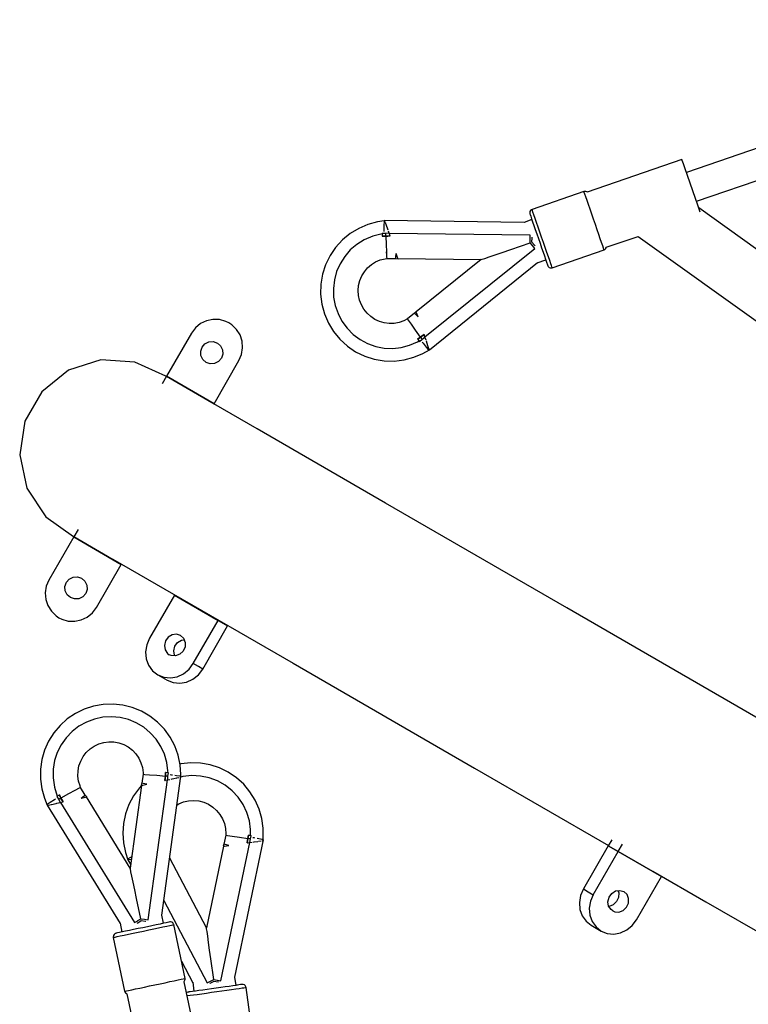
# Model space of a CAD drawing. Units: millimetres. Extents: x 129538 to 160339, y -27689 to -13139.
# Drawn here: x 137917 to 138341, y -19960 to -19388 of the extents above; entities that cross this region are included whole.
import ezdxf

# ---------------------------------------------------------------- set-up
doc = ezdxf.new("R2010")
doc.units = ezdxf.units.MM
doc.layers.add('PV-698EE', color=7, linetype='Continuous')

# ---------------------------------------------------------------- blocks, each defined once
blk = doc.blocks.new('*U6')
at = {"layer": 'PV-698EE'}
for p, q in [((98752.25, -29258.9), (98732.87, -29263.14)), ((98771.86, -29261.94), (98752.25, -29258.9)), ((98732.87, -29263.14), (98716.33, -29274.1)), ((98789.05, -29271.86), (98771.86, -29261.94)), ((98558, -29271.75), (98552.51, -29273.31)), ((98563.65, -29270.97), (98558, -29271.75)), ((98569.36, -29270.98), (98563.65, -29270.97)), ((98575.01, -29271.78), (98569.36, -29270.98)), ((98580.49, -29273.36), (98575.01, -29271.78)), ((98801.49, -29287.32), (98789.05, -29271.86)), ((98548.46, -29274.96), (98479.58, -29317.44)), ((98552.51, -29273.31), (98548.45, -29274.93)), ((98548.45, -29274.93), (98548.51, -29275.23)), ((98548.58, -29275.52), (98548.59, -29275.58)), ((98548.59, -29275.58), (98548.94, -29277.26)), ((98548.84, -29274.72), (98548.6, -29274.87)), ((98548.86, -29274.76), (98548.84, -29274.72)), ((98549.04, -29275.05), (98548.93, -29274.88)), ((98548.95, -29277.32), (98548.98, -29277.42)), ((98548.98, -29277.42), (98549.55, -29280.16)), ((98549.2, -29275.32), (98549.04, -29275.05)), ((98550.02, -29276.65), (98549.36, -29275.57)), ((98551.61, -29279.22), (98550.02, -29276.65)), ((98564.49, -29278.33), (98559, -29279.11)), ((98569.5, -29278.41), (98564.49, -29278.33)), ((98574.43, -29279.24), (98569.5, -29278.41)), ((98585.7, -29275.69), (98580.49, -29273.36)), ((98590.53, -29278.72), (98585.7, -29275.69)), ((98661.32, -29277.33), (98658.65, -29280.11)), ((98664.58, -29275.27), (98661.32, -29277.33)), ((98668.24, -29274.05), (98664.58, -29275.27)), ((98672.08, -29273.74), (98668.24, -29274.05)), ((98675.89, -29274.36), (98672.08, -29273.74)), ((98679.44, -29275.87), (98675.89, -29274.36)), ((98704.55, -29290.37), (98679.44, -29275.87)), ((98716.33, -29274.1), (98704.87, -29290.29)), ((98550.09, -29282.71), (98480.15, -29325.82)), ((98549.55, -29280.16), (98549.61, -29280.44)), ((98549.64, -29280.55), (98550.06, -29282.55)), ((98550.17, -29282.48), (98550.06, -29282.55)), ((98550.06, -29282.55), (98550.09, -29282.7)), ((98550.09, -29282.7), (98550.37, -29284.03)), ((98551.91, -29281.59), (98550.17, -29282.48)), ((98550.37, -29284.03), (98550.38, -29284.1)), ((98550.38, -29284.1), (98550.4, -29284.18)), ((98552.63, -29282.9), (98550.4, -29284.18)), ((98550.4, -29284.18), (98551.51, -29283.53)), ((98551.51, -29283.53), (98552.63, -29282.9)), ((98551.99, -29279.84), (98551.61, -29279.22)), ((98553.58, -29280.55), (98551.91, -29281.59)), ((98552.27, -29282.24), (98551.91, -29281.59)), ((98552.63, -29282.9), (98552.27, -29282.24)), ((98552.63, -29282.9), (98554.44, -29281.95)), ((98553.53, -29282.42), (98552.63, -29282.9)), ((98555, -29287.28), (98552.63, -29282.9)), ((98554.44, -29281.95), (98553.53, -29282.42)), ((98554.37, -29281.83), (98553.58, -29280.55)), ((98559, -29279.11), (98553.72, -29280.78)), ((98554.4, -29281.88), (98554.37, -29281.83)), ((98554.37, -29281.83), (98554.37, -29281.83)), ((98554.37, -29281.83), (98554.37, -29281.83)), ((98554.44, -29281.95), (98554.4, -29281.88)), ((98579.19, -29280.79), (98574.43, -29279.24)), ((98583.67, -29283.04), (98579.19, -29280.79)), ((98587.76, -29285.93), (98583.67, -29283.04)), ((98594.9, -29282.4), (98590.53, -29278.72)), ((98598.71, -29286.64), (98594.9, -29282.4)), ((98656.72, -29283.45), (98655.65, -29287.16)), ((98657.58, -29281.73), (98656.72, -29283.45)), ((98658.65, -29280.11), (98657.58, -29281.73)), ((98557, -29291), (98555, -29287.28)), ((98591.37, -29289.4), (98587.76, -29285.93)), ((98594.43, -29293.36), (98591.37, -29289.4)), ((98601.89, -29291.38), (98598.71, -29286.64)), ((98655.65, -29287.16), (98655.49, -29291.01)), ((98668.46, -29290.88), (98669.27, -29288.48)), ((98669.27, -29288.48), (98670.95, -29286.57)), ((98670.95, -29286.57), (98673.22, -29285.45)), ((98673.22, -29285.45), (98675.75, -29285.28)), ((98675.75, -29285.28), (98678.15, -29286.1)), ((98678.15, -29286.1), (98680.06, -29287.77)), ((98680.06, -29287.77), (98681.18, -29290.04)), ((98807.51, -29306.23), (98801.49, -29287.32)), ((98552.62, -29294.71), (98553.89, -29296.5)), ((98552.62, -29294.71), (98553.13, -29297.13)), ((98554.34, -29297.12), (98558.78, -29294.38)), ((98556.98, -29290.97), (98557, -29291)), ((98558.32, -29293.5), (98557, -29291)), ((98558.78, -29294.38), (98558.32, -29293.5)), ((98558.78, -29294.38), (98559.66, -29294.02)), ((98559.66, -29294.02), (98562.52, -29293.18)), ((98562.52, -29293.18), (98565.47, -29292.8)), ((98565.47, -29292.8), (98568.46, -29292.88)), ((98568.46, -29292.88), (98571.39, -29293.43)), ((98571.39, -29293.43), (98574.19, -29294.43)), ((98574.19, -29294.43), (98576.81, -29295.85)), ((98596.86, -29297.74), (98594.43, -29293.36)), ((98604.38, -29296.51), (98601.89, -29291.38)), ((98655.49, -29291.01), (98656.26, -29294.79)), ((98656.26, -29294.79), (98657.91, -29298.28)), ((98668.62, -29293.41), (98668.46, -29290.88)), ((98669.75, -29295.68), (98668.62, -29293.41)), ((98680.53, -29294.98), (98678.86, -29296.88)), ((98681.35, -29292.57), (98680.53, -29294.98)), ((98681.18, -29290.04), (98681.35, -29292.57)), ((98704.55, -29290.37), (98688.55, -29318.08)), ((98688.55, -29318.08), (98704.55, -29290.37)), ((98708.93, -29292.9), (98704.55, -29290.37)), ((98704.87, -29290.29), (98704.75, -29290.48)), ((98511.94, -29323.26), (98553.27, -29297.78)), ((98553.13, -29297.13), (98553.32, -29298.03)), ((98553.32, -29298.03), (98554.34, -29297.12)), ((98553.89, -29296.5), (98554.34, -29297.12)), ((98576.81, -29295.85), (98579.17, -29297.67)), ((98579.17, -29297.67), (98581.22, -29299.84)), ((98581.22, -29299.84), (98582.91, -29302.3)), ((98598.61, -29302.43), (98596.86, -29297.74)), ((98606.14, -29301.94), (98604.38, -29296.51)), ((98657.91, -29298.28), (98660.35, -29301.26)), ((98660.35, -29301.26), (98663.44, -29303.58)), ((98671.65, -29297.35), (98669.75, -29295.68)), ((98674.05, -29298.17), (98671.65, -29297.35)), ((98676.58, -29298), (98674.05, -29298.17)), ((98678.86, -29296.88), (98676.58, -29298)), ((98582.91, -29302.3), (98584.19, -29304.99)), ((98584.19, -29304.99), (98585.03, -29307.85)), ((98599.64, -29307.33), (98598.61, -29302.43)), ((98607.12, -29307.56), (98606.14, -29301.94)), ((98663.44, -29303.58), (98688.55, -29318.08)), ((98806.29, -29326.03), (98807.51, -29306.23)), ((98585.03, -29307.85), (98585.41, -29310.81)), ((98585.41, -29310.81), (98585.33, -29313.79)), ((98599.48, -29317.31), (98599.93, -29312.33)), ((98599.93, -29312.33), (98599.64, -29307.33)), ((98607.31, -29313.27), (98607.12, -29307.56)), ((98471.56, -29313.38), (98440.25, -29319.98)), ((98471.93, -29313.33), (98471.56, -29313.38)), ((98471.56, -29313.38), (98471.62, -29313.64)), ((98471.62, -29313.64), (98471.79, -29314.44)), ((98471.79, -29314.44), (98472.06, -29315.74)), ((98472.66, -29313.45), (98471.93, -29313.33)), ((98472.06, -29315.74), (98472.43, -29317.5)), ((98472.43, -29317.5), (98472.89, -29319.67)), ((98473.29, -29313.83), (98472.66, -29313.45)), ((98473.75, -29314.4), (98473.29, -29313.83)), ((98473.93, -29314.92), (98473.75, -29314.4)), ((98473.98, -29315.16), (98473.93, -29314.92)), ((98474.13, -29315.87), (98473.98, -29315.16)), ((98474.38, -29317.02), (98474.13, -29315.87)), ((98474.71, -29318.58), (98474.38, -29317.02)), ((98479.87, -29317.38), (98474.68, -29318.47)), ((98584.78, -29316.72), (98583.78, -29319.53)), ((98585.33, -29313.79), (98584.78, -29316.72)), ((98598.28, -29322.18), (98599.48, -29317.31)), ((98606.7, -29318.94), (98607.31, -29313.27)), ((98691.72, -29313.05), (98674.23, -29343.35)), ((98688.55, -29318.08), (98688.75, -29318.2)), ((98438.8, -29321.31), (98381.74, -29333.46)), ((98438.85, -29321.08), (98438.8, -29321.31)), ((98439.28, -29320.49), (98438.85, -29321.08)), ((98439.9, -29320.09), (98439.28, -29320.49)), ((98440.25, -29319.98), (98439.9, -29320.09)), ((98440.25, -29319.98), (98440.31, -29320.25)), ((98440.31, -29320.25), (98440.48, -29321.04)), ((98440.48, -29321.04), (98440.75, -29322.34)), ((98440.75, -29322.34), (98441.12, -29324.1)), ((98441.12, -29324.1), (98441.58, -29326.27)), ((98472.89, -29319.67), (98473.42, -29322.18)), ((98473.42, -29322.18), (98474.01, -29324.97)), ((98475.11, -29320.51), (98474.71, -29318.58)), ((98475.58, -29322.75), (98475.11, -29320.51)), ((98476.1, -29325.22), (98475.58, -29322.75)), ((98503.64, -29325.01), (98507.19, -29324.26)), ((98507.19, -29324.26), (98509.8, -29323.71)), ((98509.8, -29323.71), (98511.4, -29323.37)), ((98511.4, -29323.37), (98511.94, -29323.26)), ((98560.04, -29329.89), (98511.94, -29323.26)), ((98516.79, -29321.96), (98513.83, -29323.52)), ((98520.94, -29320.6), (98516.78, -29321.93)), ((98516.78, -29321.93), (98516.82, -29322.23)), ((98516.86, -29322.53), (98516.87, -29322.59)), ((98516.87, -29322.59), (98517.06, -29323.97)), ((98517.19, -29321.75), (98516.94, -29321.88)), ((98517.21, -29321.79), (98517.19, -29321.75)), ((98517.21, -29321.79), (98517.19, -29321.75)), ((98517.36, -29322.1), (98517.27, -29321.92)), ((98517.5, -29322.37), (98517.36, -29322.1)), ((98518.22, -29323.76), (98517.64, -29322.63)), ((98518.43, -29324.15), (98518.22, -29323.76)), ((98526.52, -29319.41), (98520.94, -29320.6)), ((98526.53, -29319.41), (98526.52, -29319.41)), ((98532.22, -29319.01), (98526.53, -29319.41)), ((98537.92, -29319.4), (98532.22, -29319.01)), ((98543.5, -29320.59), (98537.92, -29319.4)), ((98548.86, -29322.54), (98543.5, -29320.59)), ((98553.9, -29325.22), (98548.86, -29322.54)), ((98582.36, -29322.15), (98580.54, -29324.51)), ((98583.78, -29319.53), (98582.36, -29322.15)), ((98596.37, -29326.81), (98598.28, -29322.18)), ((98605.31, -29324.47), (98606.7, -29318.94)), ((98441.58, -29326.27), (98442.11, -29328.78)), ((98442.11, -29328.78), (98442.69, -29331.57)), ((98474.01, -29324.97), (98474.63, -29327.93)), ((98474.63, -29327.93), (98475.28, -29330.99)), ((98476.66, -29327.86), (98476.1, -29325.22)), ((98477.23, -29330.58), (98476.66, -29327.86)), ((98479.94, -29327.39), (98480.09, -29327.64)), ((98480.09, -29327.64), (98481.37, -29329.71)), ((98480.15, -29325.82), (98481.27, -29327.63)), ((98481.38, -29329.61), (98481.04, -29332.11)), ((98481.27, -29327.63), (98481.33, -29327.73)), ((98481.33, -29327.73), (98482.41, -29329.49)), ((98482.41, -29329.49), (98482.13, -29331.53)), ((98482.41, -29329.49), (98494.15, -29327.01)), ((98494.15, -29327.01), (98499.25, -29325.93)), ((98499.25, -29325.93), (98503.64, -29325.01)), ((98558.52, -29328.57), (98553.9, -29325.22)), ((98559.86, -29329.86), (98558.52, -29328.57)), ((98559.99, -29329.64), (98560.17, -29330.54)), ((98561.28, -29330.06), (98559.99, -29329.64)), ((98573.22, -29329.52), (98570.36, -29330.36)), ((98575.91, -29328.24), (98573.22, -29329.52)), ((98578.37, -29326.56), (98575.91, -29328.24)), ((98580.54, -29324.51), (98578.37, -29326.56)), ((98593.8, -29331.1), (98596.37, -29326.81)), ((98600.31, -29334.7), (98603.17, -29329.76)), ((98603.17, -29329.76), (98605.31, -29324.47)), ((98798, -29344.06), (98806.29, -29326.03)), ((98442.69, -29331.57), (98443.32, -29334.53)), ((98443.32, -29334.53), (98443.96, -29337.59)), ((98475.28, -29330.99), (98475.92, -29334.05)), ((98475.92, -29334.05), (98476.55, -29337.01)), ((98477.81, -29333.3), (98477.23, -29330.58)), ((98478.36, -29335.93), (98477.81, -29333.3)), ((98481.04, -29332.11), (98480.99, -29332.41)), ((98482.11, -29331.65), (98481.83, -29333.75)), ((98481.83, -29333.75), (98563.22, -29344.96)), ((98482.13, -29331.53), (98482.11, -29331.65)), ((98560.17, -29330.54), (98560.68, -29332.96)), ((98560.68, -29332.96), (98561.13, -29330.8)), ((98561.13, -29330.8), (98561.28, -29330.06)), ((98566.46, -29330.77), (98561.28, -29330.06)), ((98566.19, -29334.57), (98565.86, -29338.78)), ((98566.39, -29331.76), (98566.19, -29334.57)), ((98566.46, -29330.77), (98566.39, -29331.76)), ((98567.4, -29330.75), (98566.46, -29330.77)), ((98570.36, -29330.36), (98567.4, -29330.75)), ((98586.89, -29338.31), (98590.61, -29334.96)), ((98590.61, -29334.96), (98593.8, -29331.1)), ((98596.79, -29339.19), (98600.31, -29334.7)), ((98629.9, -29333.96), (98626.74, -29336.23)), ((98633.62, -29332.59), (98629.9, -29333.96)), ((98637.66, -29332.22), (98633.62, -29332.59)), ((98641.74, -29332.88), (98637.66, -29332.22)), ((98645.58, -29334.52), (98641.74, -29332.88)), ((98670.69, -29349.02), (98645.58, -29334.52)), ((98443.96, -29337.59), (98444.61, -29340.65)), ((98444.61, -29340.65), (98445.23, -29343.61)), ((98476.55, -29337.01), (98477.13, -29339.8)), ((98477.13, -29339.8), (98477.66, -29342.31)), ((98478.88, -29338.4), (98478.36, -29335.93)), ((98479.36, -29340.64), (98478.88, -29338.4)), ((98479.76, -29342.57), (98479.36, -29340.64)), ((98565.86, -29338.78), (98565.46, -29343.76)), ((98578.16, -29343.15), (98582.7, -29341.06)), ((98582.7, -29341.06), (98586.89, -29338.31)), ((98592.68, -29343.15), (98596.79, -29339.19)), ((98624.36, -29339.26), (98621.22, -29344.7)), ((98624.36, -29339.26), (98622.93, -29342.83)), ((98626.74, -29336.23), (98624.36, -29339.26)), ((98493.07, -29342.86), (98445.16, -29368.08)), ((98445.23, -29343.61), (98445.82, -29346.4)), ((98445.82, -29346.4), (98446.35, -29348.91)), ((98477.08, -29367.68), (98517.75, -29346.26)), ((98477.66, -29342.31), (98478.12, -29344.48)), ((98478.12, -29344.48), (98478.49, -29346.24)), ((98478.49, -29346.24), (98478.71, -29347.26)), ((98480.09, -29344.14), (98479.76, -29342.57)), ((98479.79, -29342.68), (98484.54, -29341.68)), ((98480.42, -29345.7), (98480.09, -29344.14)), ((98480.39, -29347.5), (98480.57, -29346.78)), ((98480.53, -29346.23), (98480.42, -29345.7)), ((98480.57, -29346.78), (98480.53, -29346.23)), ((98484.54, -29341.68), (98565.28, -29352.82)), ((98562.9, -29343.49), (98562.92, -29343.56)), ((98564.18, -29343.64), (98562.9, -29343.49)), ((98562.9, -29343.49), (98565.46, -29343.76)), ((98562.92, -29343.56), (98562.92, -29343.57)), ((98562.92, -29343.57), (98562.93, -29343.62)), ((98562.93, -29343.62), (98562.97, -29343.81)), ((98562.97, -29343.81), (98563.25, -29345.12)), ((98563.25, -29345.12), (98563.5, -29346.32)), ((98563.25, -29345.12), (98563.38, -29345.13)), ((98563.38, -29345.13), (98565.33, -29345.25)), ((98563.67, -29347.12), (98563.77, -29347.59)), ((98565.46, -29343.76), (98564.18, -29343.64)), ((98565.33, -29345.25), (98565.39, -29344.51)), ((98565.33, -29345.25), (98567.28, -29345.52)), ((98565.39, -29344.51), (98565.46, -29343.76)), ((98565.46, -29343.76), (98566.48, -29343.83)), ((98567.5, -29343.89), (98565.46, -29343.76)), ((98566.04, -29347.32), (98566.15, -29346.57)), ((98566.48, -29343.83), (98567.5, -29343.89)), ((98567.28, -29345.52), (98567.31, -29345.26)), ((98567.31, -29345.26), (98567.48, -29344.06)), ((98567.32, -29345.26), (98568.39, -29345.21)), ((98567.48, -29344.06), (98567.49, -29343.98)), ((98567.49, -29343.98), (98567.5, -29343.89)), ((98568.39, -29345.21), (98573.35, -29344.55)), ((98573.35, -29344.55), (98578.16, -29343.15)), ((98583.01, -29349.16), (98588.05, -29346.49)), ((98588.05, -29346.49), (98592.68, -29343.15)), ((98621.22, -29344.7), (98619.79, -29348.27)), ((98622.93, -29342.83), (98622.54, -29346.7)), ((98622.54, -29346.7), (98623.22, -29350.61)), ((98674.23, -29343.35), (98631.06, -29418.11)), ((98635.37, -29349.67), (98635.56, -29347.16)), ((98635.56, -29347.16), (98636.06, -29346.01)), ((98636.8, -29345), (98636.06, -29346.01)), ((98638.89, -29343.59), (98636.8, -29345)), ((98641.46, -29343.15), (98638.89, -29343.59)), ((98644.07, -29343.77), (98641.46, -29343.15)), ((98646.27, -29345.34), (98644.07, -29343.77)), ((98647.67, -29347.59), (98646.27, -29345.34)), ((98782.08, -29372.08), (98798.08, -29344.37)), ((98798.08, -29344.37), (98782.08, -29372.08)), ((98798.08, -29344.37), (98793.71, -29341.84)), ((98797.88, -29344.25), (98798, -29344.06)), ((98823.2, -29358.87), (98798.08, -29344.37)), ((98446.35, -29348.91), (98446.81, -29351.08)), ((98446.81, -29351.08), (98447.18, -29352.84)), ((98447.18, -29352.84), (98447.45, -29354.14)), ((98447.68, -29355.2), (98478.99, -29348.6)), ((98478.71, -29347.26), (98478.86, -29348)), ((98478.86, -29348), (98478.96, -29348.45)), ((98478.96, -29348.45), (98478.99, -29348.6)), ((98478.99, -29348.6), (98479.34, -29348.49)), ((98479.34, -29348.49), (98479.96, -29348.09)), ((98479.96, -29348.09), (98480.39, -29347.5)), ((98548.69, -29350.53), (98549.31, -29351.57)), ((98549.31, -29351.57), (98550.4, -29354.35)), ((98563.77, -29347.59), (98564.2, -29349.65)), ((98564.29, -29350.07), (98564.34, -29350.31)), ((98564.34, -29350.31), (98564.6, -29351.55)), ((98564.71, -29352.07), (98564.73, -29352.12)), ((98564.73, -29352.12), (98564.8, -29352.49)), ((98565.16, -29353.97), (98564.85, -29352.76)), ((98565.28, -29352.82), (98565.34, -29352.43)), ((98565.3, -29352.72), (98566.37, -29352.67)), ((98565.35, -29352.31), (98565.38, -29352.14)), ((98565.38, -29352.14), (98565.64, -29350.21)), ((98565.64, -29350.21), (98565.79, -29349.16)), ((98565.97, -29347.82), (98566.04, -29347.32)), ((98566.37, -29352.67), (98572.06, -29352.28)), ((98572.06, -29352.28), (98577.65, -29351.1)), ((98572.51, -29352.79), (98572.37, -29352.22)), ((98573.11, -29358.47), (98572.51, -29352.79)), ((98577.65, -29351.1), (98583.01, -29349.16)), ((98619.79, -29348.27), (98619.4, -29352.15)), ((98619.4, -29352.15), (98620.08, -29356.06)), ((98623.22, -29350.61), (98624.92, -29354.29)), ((98636.28, -29352.12), (98635.37, -29349.67)), ((98635.4, -29349.26), (98635.74, -29349.03)), ((98635.74, -29349.03), (98638.32, -29348.59)), ((98638.12, -29354.07), (98636.28, -29352.12)), ((98638.32, -29348.59), (98640.93, -29349.21)), ((98640.93, -29349.21), (98643.12, -29350.78)), ((98643.12, -29350.78), (98644.53, -29353.03)), ((98647.31, -29352.51), (98645.61, -29354.33)), ((98647.31, -29352.51), (98648.04, -29350.12)), ((98648.04, -29350.12), (98647.67, -29347.59)), ((98670.69, -29349.02), (98655.98, -29374.5)), ((98655.98, -29374.5), (98670.69, -29349.02)), ((98670.89, -29349.13), (98670.69, -29349.02)), ((98426.54, -29358.68), (98445.81, -29354.58)), ((98437.62, -29356.32), (98437.67, -29356.66)), ((98437.67, -29356.66), (98437.87, -29358.14)), ((98437.87, -29358.14), (98438.13, -29360.04)), ((98439.59, -29356.31), (98439.35, -29355.96)), ((98439.74, -29356.84), (98439.59, -29356.31)), ((98439.79, -29357.29), (98439.73, -29356.84)), ((98439.73, -29356.84), (98439.74, -29356.84)), ((98439.81, -29357.29), (98439.74, -29356.84)), ((98439.91, -29358.19), (98439.79, -29357.29)), ((98439.94, -29358.18), (98439.81, -29357.29)), ((98440.08, -29359.5), (98439.91, -29358.19)), ((98440.14, -29359.49), (98439.94, -29358.18)), ((98457.68, -29353.09), (98445.2, -29359.67)), ((98445.81, -29354.58), (98445.95, -29354.76)), ((98445.95, -29354.76), (98446.59, -29355.13)), ((98446.59, -29355.13), (98447.31, -29355.25)), ((98447.31, -29355.25), (98447.68, -29355.2)), ((98447.45, -29354.14), (98447.62, -29354.94)), ((98447.62, -29354.94), (98447.68, -29355.2)), ((98550.4, -29354.35), (98551.05, -29357.26)), ((98551.05, -29357.26), (98551.23, -29360.23)), ((98565.68, -29359.08), (98565.16, -29353.97)), ((98572.91, -29364.17), (98573.11, -29358.47)), ((98620.08, -29356.06), (98621.78, -29359.74)), ((98624.92, -29354.29), (98627.53, -29357.5)), ((98627.53, -29357.5), (98630.86, -29360)), ((98640.58, -29355.19), (98638.12, -29354.07)), ((98643.23, -29355.28), (98640.58, -29355.19)), ((98645.61, -29354.33), (98643.23, -29355.28)), ((98644.53, -29353.03), (98644.77, -29354.67)), ((98438.13, -29360.04), (98438.44, -29362.31)), ((98438.44, -29362.31), (98438.8, -29364.88)), ((98440.32, -29361.19), (98440.08, -29359.5)), ((98440.26, -29360.37), (98440.14, -29359.49)), ((98445.48, -29359.63), (98440.23, -29360.37)), ((98440.59, -29363.21), (98440.32, -29361.19)), ((98440.91, -29365.5), (98440.59, -29363.21)), ((98550.94, -29363.2), (98550.2, -29366.09)), ((98551.23, -29360.23), (98550.94, -29363.2)), ((98564.38, -29369.22), (98565.42, -29364.2)), ((98565.42, -29364.2), (98565.68, -29359.08)), ((98571.92, -29369.79), (98572.91, -29364.17)), ((98621.78, -29359.74), (98624.39, -29362.94)), ((98624.39, -29362.94), (98627.72, -29365.44)), ((98627.72, -29365.44), (98629.14, -29362.99)), ((98629.14, -29362.99), (98630.86, -29360)), ((98630.86, -29360), (98655.98, -29374.5)), ((98810.05, -29364.45), (98812.58, -29364.28)), ((98812.58, -29364.28), (98814.98, -29365.1)), ((98826.28, -29361.19), (98823.2, -29358.87)), ((98828.72, -29364.17), (98826.28, -29361.19)), ((98830.37, -29367.66), (98828.72, -29364.17)), ((98438.8, -29364.88), (98439.19, -29367.69)), ((98439.19, -29367.69), (98439.61, -29370.65)), ((98441.26, -29367.99), (98440.91, -29365.5)), ((98441.63, -29370.62), (98441.26, -29367.99)), ((98444.85, -29369.63), (98444.98, -29369.89)), ((98444.98, -29369.89), (98446.12, -29372.04)), ((98445.16, -29368.08), (98446.14, -29369.96)), ((98446.14, -29369.96), (98446.2, -29370.06)), ((98446.2, -29370.06), (98447.16, -29371.89)), ((98459.05, -29370.22), (98464.22, -29369.49)), ((98464.22, -29369.49), (98468.66, -29368.86)), ((98468.66, -29368.86), (98472.26, -29368.36)), ((98472.26, -29368.36), (98474.91, -29367.98)), ((98474.91, -29367.98), (98476.53, -29367.75)), ((98476.53, -29367.75), (98477.08, -29367.68)), ((98524.61, -29377.55), (98477.08, -29367.68)), ((98549.01, -29368.82), (98547.41, -29371.34)), ((98550.2, -29366.09), (98549.01, -29368.82)), ((98562.58, -29374.02), (98564.38, -29369.22)), ((98570.16, -29375.22), (98571.92, -29369.79)), ((98627.72, -29365.44), (98652.84, -29379.94)), ((98767.36, -29397.12), (98784.85, -29366.82)), ((98805.29, -29369.88), (98806.1, -29367.48)), ((98805.46, -29372.41), (98805.29, -29369.88)), ((98806.1, -29367.48), (98807.78, -29365.57)), ((98807.78, -29365.57), (98810.05, -29364.45)), ((98814.98, -29365.1), (98816.89, -29366.77)), ((98816.89, -29366.77), (98818.01, -29369.04)), ((98818.01, -29369.04), (98818.18, -29371.57)), ((98831.15, -29371.44), (98830.37, -29367.66)), ((98439.61, -29370.65), (98440.03, -29373.67)), ((98440.03, -29373.67), (98440.46, -29376.66)), ((98442.01, -29373.3), (98441.63, -29370.62)), ((98442.38, -29375.97), (98442.01, -29373.3)), ((98445.62, -29374.41), (98445.56, -29374.71)), ((98446.14, -29371.95), (98445.62, -29374.41)), ((98446.72, -29374.03), (98446.29, -29376.1)), ((98446.74, -29373.91), (98446.72, -29374.03)), ((98447.16, -29371.89), (98446.74, -29373.91)), ((98447.16, -29371.89), (98459.05, -29370.22)), ((98543.13, -29375.47), (98540.57, -29376.98)), ((98545.43, -29373.57), (98543.13, -29375.47)), ((98547.41, -29371.34), (98545.43, -29373.57)), ((98560.07, -29378.5), (98562.58, -29374.02)), ((98567.66, -29380.35), (98570.16, -29375.22)), ((98655.98, -29374.5), (98652.84, -29379.94)), ((98652.84, -29379.94), (98655.98, -29374.5)), ((98656.18, -29374.62), (98655.98, -29374.5)), ((98781.88, -29371.97), (98782.08, -29372.08)), ((98782.08, -29372.08), (98807.2, -29386.58)), ((98806.58, -29374.68), (98805.46, -29372.41)), ((98808.48, -29376.35), (98806.58, -29374.68)), ((98817.36, -29373.98), (98815.69, -29375.88)), ((98818.18, -29371.57), (98817.36, -29373.98)), ((98829.92, -29379), (98830.99, -29375.29)), ((98830.99, -29375.29), (98831.15, -29371.44)), ((98440.46, -29376.66), (98440.87, -29379.55)), ((98440.87, -29379.55), (98441.25, -29382.25)), ((98442.75, -29378.54), (98442.38, -29375.97)), ((98443.09, -29380.94), (98442.75, -29378.54)), ((98443.4, -29383.1), (98443.09, -29380.94)), ((98446.29, -29376.1), (98526.73, -29392.81)), ((98524.58, -29377.3), (98524.7, -29378.21)), ((98525.85, -29377.8), (98524.58, -29377.3)), ((98524.7, -29378.21), (98525.03, -29380.66)), ((98525.03, -29380.66), (98525.63, -29378.54)), ((98525.63, -29378.54), (98525.85, -29377.8)), ((98530.96, -29378.87), (98525.85, -29377.8)), ((98530.81, -29379.85), (98530.41, -29382.65)), ((98530.96, -29378.87), (98530.81, -29379.85)), ((98531.91, -29378.91), (98530.96, -29378.87)), ((98534.88, -29378.72), (98531.91, -29378.91)), ((98537.79, -29378.08), (98534.88, -29378.72)), ((98540.57, -29376.98), (98537.79, -29378.08)), ((98556.9, -29382.53), (98560.07, -29378.5)), ((98564.47, -29385.08), (98567.66, -29380.35)), ((98652.84, -29379.94), (98653.04, -29380.06)), ((98810.89, -29377.17), (98808.48, -29376.35)), ((98813.42, -29377), (98810.89, -29377.17)), ((98815.69, -29375.88), (98813.42, -29377)), ((98827.99, -29382.34), (98829.05, -29380.73)), ((98829.05, -29380.73), (98829.92, -29379)), ((98441.25, -29382.25), (98441.6, -29384.68)), ((98441.6, -29384.68), (98441.9, -29386.77)), ((98441.9, -29386.77), (98442.14, -29388.47)), ((98443.67, -29384.95), (98443.4, -29383.1)), ((98443.88, -29386.46), (98443.67, -29384.95)), ((98443.68, -29384.87), (98448.5, -29384.2)), ((98443.72, -29384.95), (98443.71, -29384.87)), ((98443.93, -29386.45), (98443.72, -29384.95)), ((98444.11, -29387.96), (98443.88, -29386.46)), ((98444.08, -29387.56), (98443.93, -29386.45)), ((98448.5, -29384.2), (98528.3, -29400.79)), ((98529.79, -29386.82), (98529.05, -29391.76)), ((98530.41, -29382.65), (98529.79, -29386.82)), ((98548.93, -29388.93), (98553.16, -29386.04)), ((98553.16, -29386.04), (98556.9, -29382.53)), ((98560.66, -29389.32), (98564.47, -29385.08)), ((98807.2, -29386.58), (98810.75, -29388.09)), ((98818.4, -29388.4), (98822.06, -29387.18)), ((98822.06, -29387.18), (98825.32, -29385.12)), ((98825.32, -29385.12), (98827.99, -29382.34)), ((98410.8, -29395.19), (98442.49, -29390.73)), ((98442.14, -29388.47), (98442.29, -29389.44)), ((98442.29, -29389.44), (98442.39, -29390.15)), ((98442.39, -29390.15), (98442.46, -29390.58)), ((98442.46, -29390.58), (98442.49, -29390.73)), ((98442.49, -29390.73), (98442.85, -29390.64)), ((98442.85, -29390.64), (98443.49, -29390.28)), ((98443.49, -29390.28), (98443.96, -29389.72)), ((98443.96, -29389.72), (98444.19, -29389.02)), ((98444.17, -29388.24), (98444.08, -29387.56)), ((98444.19, -29388.47), (98444.11, -29387.96)), ((98444.19, -29388.47), (98444.17, -29388.24)), ((98444.19, -29389.02), (98444.19, -29388.47)), ((98526.52, -29391.32), (98526.53, -29391.39)), ((98527.78, -29391.55), (98526.52, -29391.32)), ((98526.52, -29391.32), (98529.05, -29391.76)), ((98526.53, -29391.39), (98526.53, -29391.4)), ((98526.53, -29391.4), (98526.54, -29391.46)), ((98526.54, -29391.46), (98526.56, -29391.64)), ((98526.56, -29391.64), (98526.75, -29392.97)), ((98526.75, -29392.97), (98527.78, -29393.12)), ((98526.76, -29392.97), (98526.94, -29394.18)), ((98529.05, -29391.76), (98527.78, -29391.55)), ((98528.82, -29393.24), (98528.93, -29392.5)), ((98528.93, -29392.5), (98529.05, -29391.76)), ((98529.05, -29391.76), (98530.06, -29391.91)), ((98531.08, -29392.04), (98529.05, -29391.76)), ((98530.06, -29391.91), (98531.08, -29392.04)), ((98531.05, -29392.2), (98530.8, -29393.38)), ((98530.8, -29393.39), (98531.05, -29392.2)), ((98531.06, -29392.12), (98531.05, -29392.2)), ((98531.05, -29392.2), (98531.06, -29392.12)), ((98531.08, -29392.04), (98531.06, -29392.12)), ((98531.06, -29392.12), (98531.08, -29392.04)), ((98534.31, -29393.35), (98539.39, -29392.63)), ((98539.39, -29392.63), (98544.3, -29391.15)), ((98544.3, -29391.15), (98548.93, -29388.93)), ((98551.45, -29396.01), (98556.29, -29392.99)), ((98556.29, -29392.99), (98560.66, -29389.32)), ((98810.75, -29388.09), (98814.55, -29388.71)), ((98814.55, -29388.71), (98818.4, -29388.4)), ((98527.05, -29395), (98527.12, -29395.47)), ((98527.12, -29395.47), (98527.42, -29397.55)), ((98527.48, -29397.97), (98527.51, -29398.22)), ((98527.51, -29398.22), (98527.69, -29399.47)), ((98527.78, -29393.12), (98528.82, -29393.24)), ((98528.43, -29400.12), (98528.82, -29398.21)), ((98528.82, -29393.24), (98530.75, -29393.64)), ((98528.82, -29398.21), (98529.03, -29397.17)), ((98529.3, -29395.84), (98529.4, -29395.35)), ((98529.4, -29395.35), (98529.56, -29394.61)), ((98530.75, -29393.64), (98530.8, -29393.39)), ((98530.75, -29393.64), (98530.8, -29393.4)), ((98530.8, -29393.38), (98534.31, -29393.35)), ((98530.8, -29393.4), (98530.8, -29393.38)), ((98540.75, -29399.91), (98546.24, -29398.34)), ((98546.24, -29398.34), (98551.45, -29396.01)), ((98724.2, -29471.88), (98767.36, -29397.12)), ((98527.77, -29400), (98527.78, -29400.05)), ((98527.78, -29400.05), (98527.84, -29400.43)), ((98528.3, -29400.79), (98528.37, -29400.4)), ((98528.3, -29400.79), (98528.32, -29400.69)), ((98528.32, -29400.69), (98529.39, -29400.71)), ((98528.4, -29400.28), (98528.43, -29400.12)), ((98529.39, -29400.71), (98535.09, -29400.71)), ((98535.09, -29400.71), (98540.74, -29399.91)), ((98540.74, -29399.91), (98540.75, -29399.91)), ((98631.06, -29418.11), (98570.11, -29523.69)), ((98829.02, -29438.63), (98824.04, -29441.67)), ((98834.39, -29436.34), (98829.02, -29438.63)), ((98840.03, -29434.83), (98834.39, -29436.34)), ((98845.82, -29434.14), (98840.03, -29434.83)), ((98851.65, -29434.29), (98845.82, -29434.14)), ((98857.41, -29435.26), (98851.65, -29434.29)), ((98862.96, -29437.04), (98857.41, -29435.26)), ((98868.21, -29439.6), (98862.96, -29437.04)), ((98824.04, -29441.67), (98819.53, -29445.38)), ((98834.47, -29444.24), (98830.03, -29446.56)), ((98839.2, -29442.61), (98834.47, -29444.24)), ((98844.12, -29441.69), (98839.2, -29442.61)), ((98849.13, -29441.53), (98844.12, -29441.69)), ((98854.1, -29442.11), (98849.13, -29441.53)), ((98858.93, -29443.43), (98854.1, -29442.11)), ((98863.51, -29445.45), (98858.93, -29443.43)), ((98873.04, -29442.87), (98868.21, -29439.6)), ((98877.36, -29446.8), (98873.04, -29442.87)), ((98815.61, -29449.69), (98812.33, -29454.52)), ((98819.53, -29445.38), (98815.61, -29449.69)), ((98825.99, -29449.52), (98822.43, -29453.04)), ((98830.03, -29446.56), (98825.99, -29449.52)), ((98867.74, -29448.13), (98863.51, -29445.45)), ((98871.52, -29451.41), (98867.74, -29448.13)), ((98881.07, -29451.3), (98877.36, -29446.8)), ((98812.33, -29454.52), (98809.78, -29459.77)), ((98822.43, -29453.04), (98819.44, -29457.06)), ((98845.07, -29456.19), (98847.97, -29456)), ((98847.97, -29456), (98850.87, -29456.26)), ((98874.77, -29455.22), (98871.52, -29451.41)), ((98877.42, -29459.47), (98874.77, -29455.22)), ((98884.1, -29456.29), (98881.07, -29451.3)), ((98809.78, -29459.77), (98808, -29465.33)), ((98817.09, -29461.48), (98815.41, -29466.19)), ((98819.44, -29457.06), (98817.09, -29461.48)), ((98832.77, -29463.3), (98834.73, -29461.15)), ((98834.73, -29461.15), (98837, -29459.32)), ((98837, -29459.32), (98839.52, -29457.87)), ((98839.52, -29457.87), (98842.23, -29456.82)), ((98842.23, -29456.82), (98845.07, -29456.19)), ((98850.87, -29456.26), (98853.69, -29456.96)), ((98853.69, -29456.96), (98856.38, -29458.08)), ((98856.38, -29458.08), (98858.86, -29459.6)), ((98858.86, -29459.6), (98861.08, -29461.47)), ((98861.08, -29461.47), (98862.99, -29463.67)), ((98879.57, -29464.57), (98877.42, -29459.47)), ((98886.4, -29461.65), (98884.1, -29456.29)), ((98887.9, -29467.29), (98886.4, -29461.65)), ((98808, -29465.33), (98807.02, -29471.08)), ((98815.41, -29466.19), (98814.46, -29471.11)), ((98829.93, -29468.36), (98831.16, -29465.72)), ((98831.16, -29465.72), (98832.77, -29463.3)), ((98862.99, -29463.67), (98864.54, -29466.13)), ((98864.54, -29466.13), (98865.69, -29468.8)), ((98880.85, -29469.96), (98879.57, -29464.57)), ((98888.51, -29471.04), (98887.9, -29467.29)), ((98663.24, -29577.46), (98724.2, -29471.88)), ((98807.02, -29471.08), (98806.88, -29476.91)), ((98814.46, -29471.11), (98814.25, -29476.11)), ((98828.76, -29474.04), (98829.13, -29471.15)), ((98829.13, -29471.15), (98829.93, -29468.36)), ((98865.69, -29468.8), (98866.43, -29471.61)), ((98866.43, -29471.61), (98866.59, -29472.62)), ((98866.59, -29472.62), (98866.52, -29477.84)), ((98867.58, -29472.56), (98866.59, -29472.62)), ((98870.4, -29472.41), (98867.58, -29472.56)), ((98869.59, -29472.46), (98870.4, -29472.41)), ((98874.62, -29472.21), (98870.4, -29472.41)), ((98879.59, -29472), (98874.62, -29472.21)), ((98879.48, -29469.95), (98879.59, -29472)), ((98879.56, -29469.95), (98879.48, -29469.95)), ((98879.54, -29470.97), (98879.48, -29469.95)), ((98879.59, -29472), (98879.54, -29470.97)), ((98879.65, -29469.95), (98879.56, -29469.95)), ((98880.35, -29471.97), (98879.59, -29472)), ((98879.65, -29474.56), (98879.59, -29472)), ((98879.59, -29472), (98879.63, -29473.28)), ((98880.86, -29469.96), (98879.65, -29469.95)), ((98881.09, -29471.94), (98880.35, -29471.97)), ((98881.12, -29469.97), (98880.86, -29469.96)), ((98881.09, -29471.94), (98881.12, -29469.97)), ((98881.22, -29473.89), (98881.09, -29471.94)), ((98883.06, -29470.97), (98882.33, -29470.96)), ((98883.53, -29470.98), (98883.06, -29470.97)), ((98883.53, -29473.22), (98885.75, -29472.45)), ((98885.97, -29471.01), (98883.65, -29470.98)), ((98887.93, -29471.03), (98885.97, -29471.01)), ((98885.98, -29472.38), (98886.18, -29472.31)), ((98886.18, -29472.31), (98887.55, -29471.83)), ((98887.59, -29552.54), (98888.61, -29471.04)), ((98888.61, -29471.04), (98887.93, -29471.03)), ((98887.93, -29471.7), (98887.96, -29471.69)), ((98887.96, -29471.69), (98888.23, -29471.6)), ((98806.88, -29476.91), (98807.57, -29482.71)), ((98814.25, -29476.11), (98814.79, -29481.09)), ((98828.83, -29476.94), (98828.76, -29474.04)), ((98829.35, -29479.81), (98828.83, -29476.94)), ((98866.52, -29477.84), (98866.27, -29479.18)), ((98866.27, -29479.18), (98867.13, -29478.88)), ((98866.52, -29477.84), (98867.28, -29477.9)), ((98867.13, -29478.88), (98869.47, -29478.07)), ((98867.28, -29477.9), (98869.47, -29478.07)), ((98879.63, -29473.28), (98879.65, -29474.56)), ((98879.65, -29474.56), (98879.71, -29474.54)), ((98879.71, -29474.54), (98879.72, -29474.54)), ((98879.72, -29474.54), (98879.78, -29474.52)), ((98879.78, -29474.52), (98881.22, -29474.02)), ((98880.06, -29556.22), (98881.07, -29474.07)), ((98881.22, -29474.02), (98882.44, -29473.6)), ((98881.22, -29474.02), (98881.22, -29473.89)), ((98883.13, -29473.36), (98883.53, -29473.22)), ((98807.57, -29482.71), (98809.07, -29488.35)), ((98814.79, -29481.09), (98816.07, -29485.93)), ((98830.3, -29482.56), (98829.35, -29479.81)), ((98831.43, -29484.76), (98830.3, -29482.56)), ((98866.51, -29479.1), (98865.91, -29527.65)), ((98809.07, -29488.35), (98811.37, -29493.71)), ((98816.07, -29485.93), (98818.05, -29490.53)), ((98820.81, -29492.29), (98824.87, -29489.39)), ((98824.87, -29489.39), (98828.31, -29486.94)), ((98828.31, -29486.94), (98830.62, -29485.32)), ((98830.62, -29485.32), (98831.43, -29484.76)), ((98834.7, -29488.83), (98831.43, -29484.76)), ((98834.14, -29489.34), (98832.53, -29490.83)), ((98832.53, -29490.83), (98834.86, -29490.02)), ((98834.7, -29488.83), (98834.14, -29489.34)), ((98835.73, -29489.72), (98834.7, -29488.83)), ((98834.86, -29490.02), (98835.73, -29489.72)), ((98865.91, -29527.65), (98835.49, -29489.81)), ((98811.37, -29493.71), (98813.41, -29497.43)), ((98814.92, -29495.65), (98813.87, -29496.5)), ((98817.28, -29493.76), (98814.92, -29495.65)), ((98815.76, -29496.62), (98818.39, -29495.71)), ((98817.86, -29493.29), (98817.28, -29493.76)), ((98818.05, -29490.53), (98818.56, -29491.47)), ((98819.53, -29490.7), (98818.36, -29491.64)), ((98818.36, -29491.64), (98819.59, -29493.17)), ((98818.39, -29495.71), (98818.71, -29495.6)), ((98819.03, -29495.49), (98820.78, -29494.89)), ((98819.57, -29490.66), (98819.53, -29490.69)), ((98819.53, -29490.69), (98819.53, -29490.69)), ((98819.53, -29490.7), (98819.53, -29490.69)), ((98819.64, -29490.61), (98819.57, -29490.66)), ((98820.2, -29492.73), (98819.59, -29493.17)), ((98819.59, -29493.17), (98820.7, -29494.78)), ((98819.64, -29490.61), (98820.22, -29491.45)), ((98820.81, -29492.29), (98819.64, -29490.61)), ((98820.81, -29492.29), (98820.2, -29492.73)), ((98820.22, -29491.45), (98820.81, -29492.29)), ((98820.7, -29494.78), (98820.78, -29494.89)), ((98820.78, -29494.89), (98820.93, -29494.83)), ((98821.57, -29493.33), (98820.81, -29492.29)), ((98820.81, -29492.29), (98822.35, -29494.34)), ((98820.93, -29494.83), (98822.27, -29494.37)), ((98820.93, -29494.83), (98872.41, -29558.87)), ((98822.35, -29494.34), (98821.57, -29493.33)), ((98822.27, -29494.37), (98822.35, -29494.34)), ((98813.2, -29497.04), (98813.16, -29497.07)), ((98813.16, -29497.07), (98813.34, -29497.29)), ((98813.47, -29496.83), (98813.31, -29496.95)), ((98813.41, -29497.43), (98813.71, -29497.32)), ((98813.44, -29497.42), (98864.16, -29560.48)), ((98813.7, -29496.64), (98813.47, -29496.83)), ((98813.96, -29497.24), (98814.01, -29497.22)), ((98814.01, -29497.22), (98815.76, -29496.62)), ((98570.11, -29523.69), (98525.06, -29601.72)), ((98865.91, -29527.65), (98866.09, -29528.17)), ((98866.09, -29528.17), (98866.62, -29529.71)), ((98866.62, -29529.71), (98867.49, -29532.23)), ((98867.49, -29532.23), (98868.68, -29535.66)), ((98868.68, -29535.66), (98870.14, -29539.9)), ((98870.14, -29539.9), (98871.84, -29544.83)), ((98871.84, -29544.83), (98875.76, -29556.17)), ((98889.18, -29557.14), (98887.59, -29552.54)), ((98872.41, -29558.87), (98874.06, -29557.54)), ((98873.88, -29558.97), (98874.22, -29558.7)), ((98874.06, -29557.54), (98874.15, -29557.47)), ((98874.15, -29557.47), (98875.76, -29556.17)), ((98874.22, -29558.7), (98876.11, -29557.18)), ((98875.76, -29556.17), (98877.83, -29556.2)), ((98876.02, -29557.18), (98878.54, -29557.21)), ((98877.83, -29556.2), (98877.94, -29556.2)), ((98877.94, -29556.2), (98880.06, -29556.22)), ((98878.54, -29557.21), (98879, -29557.22)), ((98883.43, -29559.12), (98880.85, -29560.01)), ((98885.82, -29558.3), (98883.43, -29559.12)), ((98887.94, -29557.56), (98885.82, -29558.3)), ((98887.51, -29559.83), (98889.9, -29559)), ((98889.72, -29556.95), (98887.94, -29557.56)), ((98891.11, -29556.47), (98889.72, -29556.95)), ((98889.9, -29559), (98891.9, -29558.31)), ((98892.07, -29556.14), (98891.11, -29556.47)), ((98891.9, -29558.31), (98893.47, -29557.77)), ((98892.55, -29555.97), (98892.07, -29556.14)), ((98893.09, -29555.87), (98892.55, -29555.97)), ((98893.82, -29555.96), (98893.09, -29555.87)), ((98893.47, -29557.77), (98894.54, -29557.4)), ((98894.46, -29556.32), (98893.82, -29555.96)), ((98894.93, -29556.88), (98894.46, -29556.32)), ((98894.54, -29557.4), (98895.09, -29557.21)), ((98895.09, -29557.21), (98894.93, -29556.88)), ((98905.53, -29587.46), (98895.09, -29557.21)), ((98864.06, -29560.2), (98865.79, -29565.21)), ((98868.06, -29564.43), (98866.1, -29565.11)), ((98870.32, -29563.65), (98868.06, -29564.43)), ((98872.81, -29562.79), (98870.32, -29563.65)), ((98875.46, -29561.87), (98872.81, -29562.79)), ((98872.88, -29564.88), (98875.86, -29563.85)), ((98878.17, -29560.94), (98875.46, -29561.87)), ((98875.86, -29563.85), (98878.9, -29562.8)), ((98880.85, -29560.01), (98878.17, -29560.94)), ((98878.9, -29562.8), (98881.93, -29561.76)), ((98881.93, -29561.76), (98884.83, -29560.75)), ((98884.83, -29560.75), (98887.51, -29559.83)), ((98861.06, -29567.84), (98861.04, -29568.58)), ((98861.04, -29568.58), (98861.12, -29568.94)), ((98861.36, -29567.17), (98861.06, -29567.84)), ((98861.12, -29568.94), (98861.28, -29568.88)), ((98861.12, -29568.94), (98871.57, -29599.19)), ((98861.28, -29568.88), (98861.74, -29568.73)), ((98861.87, -29566.65), (98861.36, -29567.17)), ((98861.74, -29568.73), (98862.49, -29568.47)), ((98862.36, -29566.39), (98861.87, -29566.65)), ((98862.91, -29566.21), (98862.36, -29566.39)), ((98862.49, -29568.47), (98863.53, -29568.11)), ((98864.5, -29565.66), (98862.91, -29566.21)), ((98863.53, -29568.11), (98865.33, -29567.49)), ((98866.1, -29565.11), (98864.5, -29565.66)), ((98865.33, -29567.49), (98867.53, -29566.73)), ((98867.53, -29566.73), (98870.08, -29565.85)), ((98870.08, -29565.85), (98872.88, -29564.88)), ((98585.43, -29712.24), (98663.24, -29577.46)), ((98484.11, -29586.48), (98480.97, -29588.72)), ((98487.82, -29585.14), (98484.11, -29586.48)), ((98491.84, -29584.79), (98487.82, -29585.14)), ((98495.91, -29585.46), (98491.84, -29584.79)), ((98499.74, -29587.11), (98495.91, -29585.46)), ((98499.74, -29587.11), (98498.08, -29589.99)), ((98524.86, -29601.61), (98499.74, -29587.11)), ((98903.91, -29588.02), (98904.98, -29587.65)), ((98904.98, -29587.65), (98905.53, -29587.46)), ((98905.62, -29587.82), (98905.53, -29587.46)), ((98478.61, -29591.71), (98475.29, -29597.47)), ((98480.78, -29592.24), (98477.64, -29594.48)), ((98480.97, -29588.72), (98478.61, -29591.71)), ((98484.49, -29590.9), (98480.78, -29592.24)), ((98488.52, -29590.55), (98484.49, -29590.9)), ((98492.59, -29591.22), (98488.52, -29590.55)), ((98496.42, -29592.86), (98492.59, -29591.22)), ((98498.08, -29589.99), (98496.42, -29592.86)), ((98496.42, -29592.86), (98521.54, -29607.36)), ((98886.3, -29594.1), (98889.35, -29593.05)), ((98889.35, -29593.05), (98892.37, -29592)), ((98892.37, -29592), (98895.27, -29591)), ((98895.27, -29591), (98897.96, -29590.08)), ((98897.96, -29590.08), (98900.34, -29589.25)), ((98900.34, -29589.25), (98902.35, -29588.56)), ((98902.35, -29588.56), (98903.91, -29588.02)), ((98905.02, -29589.51), (98905.3, -29589.23)), ((98924.23, -29644.48), (98905.19, -29589.34)), ((98905.3, -29589.23), (98905.59, -29588.55)), ((98905.59, -29588.55), (98905.62, -29587.82)), ((98475.29, -29597.47), (98473.88, -29601)), ((98477.64, -29594.48), (98475.29, -29597.47)), ((98871.57, -29599.19), (98871.84, -29599.09)), ((98871.57, -29599.19), (98871.72, -29599.52)), ((98871.84, -29599.09), (98872.65, -29598.81)), ((98872.65, -29598.81), (98873.98, -29598.35)), ((98873.98, -29598.35), (98875.77, -29597.74)), ((98875.77, -29597.74), (98877.97, -29596.97)), ((98877.97, -29596.97), (98880.52, -29596.1)), ((98880.52, -29596.1), (98883.32, -29595.13)), ((98883.32, -29595.13), (98886.3, -29594.1)), ((98473.88, -29601), (98473.51, -29604.84)), ((98473.51, -29604.84), (98474.2, -29608.72)), ((98486.98, -29604.22), (98486.49, -29605.35)), ((98486.98, -29604.22), (98487.72, -29603.22)), ((98487.72, -29603.22), (98489.79, -29601.83)), ((98489.64, -29602.09), (98489.65, -29601.92)), ((98490.56, -29604.52), (98489.64, -29602.09)), ((98489.79, -29601.83), (98492.35, -29601.41)), ((98492.4, -29606.46), (98490.56, -29604.52)), ((98492.35, -29601.41), (98494.96, -29602.04)), ((98494.96, -29602.04), (98497.16, -29603.6)), ((98497.16, -29603.6), (98498.57, -29605.84)), ((98524.86, -29601.61), (98521.54, -29607.36)), ((98521.54, -29607.36), (98524.86, -29601.61)), ((98528.37, -29603.63), (98524.86, -29601.61)), ((98871.72, -29599.52), (98872.19, -29600.08)), ((98872.19, -29600.08), (98872.84, -29600.44)), ((98872.84, -29600.44), (98873.07, -29600.46)), ((98873.07, -29600.46), (98879.44, -29618.93)), ((98474.2, -29608.72), (98475.91, -29612.38)), ((98486.49, -29605.35), (98486.32, -29607.85)), ((98486.32, -29607.85), (98487.23, -29610.28)), ((98487.23, -29610.28), (98489.08, -29612.22)), ((98494.86, -29607.58), (98492.4, -29606.46)), ((98497.5, -29607.69), (98494.86, -29607.58)), ((98498.78, -29607.19), (98497.5, -29607.69)), ((98498.95, -29608.35), (98498.24, -29610.72)), ((98498.57, -29605.84), (98498.95, -29608.35)), ((98521.54, -29607.36), (98506.98, -29632.57)), ((98506.98, -29632.57), (98521.54, -29607.36)), ((98521.54, -29607.36), (98525.75, -29609.8)), ((98475.91, -29612.38), (98478.53, -29615.57)), ((98478.53, -29615.57), (98481.87, -29618.07)), ((98489.08, -29612.22), (98491.54, -29613.34)), ((98491.54, -29613.34), (98494.18, -29613.45)), ((98494.18, -29613.45), (98496.55, -29612.52)), ((98496.55, -29612.52), (98498.24, -29610.72)), ((98481.87, -29618.07), (98506.98, -29632.57)), ((98879.44, -29618.92), (98826.4, -29693.14)), ((98510.15, -29627.55), (98492.29, -29658.47)), ((98506.98, -29632.57), (98507.18, -29632.69)), ((98921.69, -29645.38), (98923.58, -29644.71)), ((98923.58, -29644.71), (98924.23, -29644.48)), ((98905.89, -29650.85), (98910.46, -29649.27)), ((98910.46, -29649.27), (98914.85, -29647.75)), ((98914.85, -29647.75), (98918.7, -29646.42)), ((99005.49, -29904.85), (98916.53, -29647.17)), ((98918.7, -29646.42), (98921.69, -29645.38)), ((98854.06, -29712.91), (98895.98, -29654.26)), ((98893.56, -29655.08), (98894.65, -29654.71)), ((98894.65, -29654.71), (98897.65, -29653.68)), ((98897.65, -29653.68), (98901.5, -29652.36)), ((98899.82, -29652.94), (98988.74, -29910.5)), ((98901.5, -29652.36), (98905.89, -29650.85)), ((98492.29, -29658.47), (98398.79, -29820.42))]:
    blk.add_line(p, q, dxfattribs=at)

msp = doc.modelspace()

# ---------------------------------------------------------------- block references
at = {"layer": 'PV-698EE', "rotation": 90}
msp.add_blockref('*U6', (108658.1, -118393.05), dxfattribs=at)

doc.saveas('drawing.dxf')
